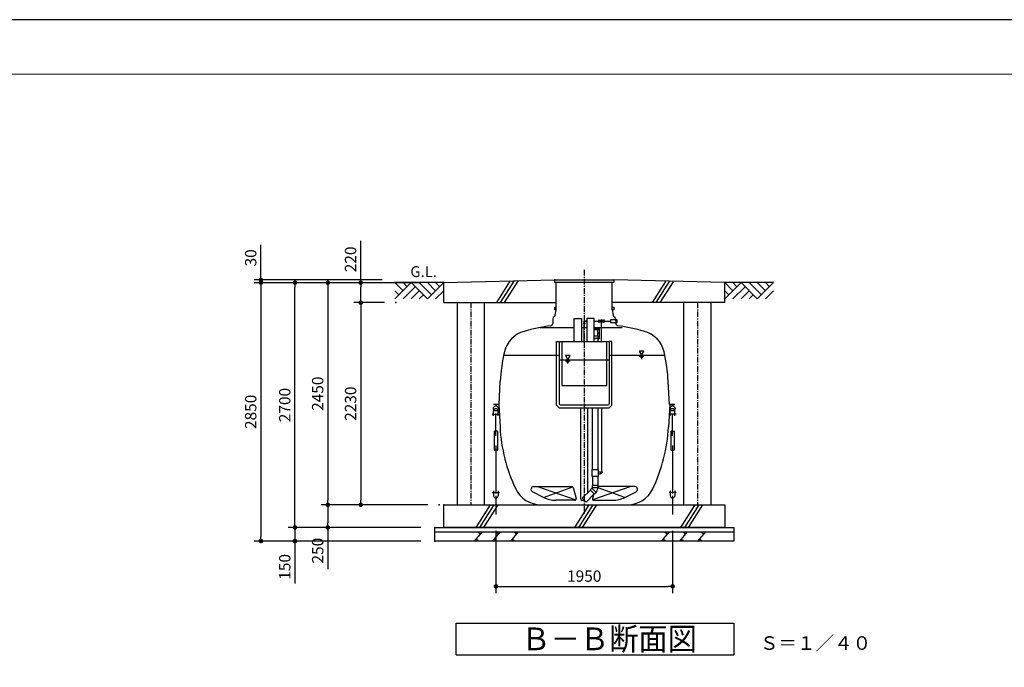
# Model space of a CAD drawing. Extents: x 32248 to 65888, y -2042 to 22155.
# Drawn here: x 44156 to 55022, y 15011 to 22155 of the extents above; entities that cross this region are included whole.
import ezdxf

# ---------------------------------------------------------------- set-up
doc = ezdxf.new("R2010")
doc.units = 0
doc.header["$LTSCALE"] = 50
doc.header["$MEASUREMENT"] = 0
doc.linetypes.add('CENTER', pattern=[2, 1.25, -0.25, 0.25, -0.25])
doc.layers.get('Defpoints').update_dxf_attribs({"linetype": 'CONTINUOUS'})
for name, color, linetype in [('_0-1_CENTER', 7, 'CONTINUOUS'), ('_0-4_SCALE', 7, 'CONTINUOUS'), ('_0-5_TEXT', 7, 'CONTINUOUS'), ('_0-9_HONTAI', 7, 'CONTINUOUS'), ('_0-a_KAIKOU', 7, 'CONTINUOUS'), ('_0-b_KISO', 7, 'CONTINUOUS'), ('_1-0_PARTS', 7, 'CONTINUOUS'), ('_1-1_浮上防止', 7, 'CONTINUOUS')]:
    doc.layers.add(name, color=color, linetype=linetype)
for name, color, linetype, lineweight in [('図面枠', 7, 'CONTINUOUS', 13), ('寸法線', 2, 'CONTINUOUS', 9), ('躯体', 8, 'CONTINUOUS', 13)]:
    doc.layers.add(name, color=color, linetype=linetype, lineweight=lineweight)
doc.styles.get("Standard").update_dxf_attribs({"font": 'txt', "bigfont": 'bigfont.shx'})
doc.dimstyles.new('寸法1', dxfattribs={"dimscale": 50, "dimtxt": 2.5, "dimasz": 1, "dimexe": 1.5, "dimexo": 2.54, "dimgap": 1, "dimtad": 1, "dimdec": 0, "dimzin": 0, "dimdsep": 46, "dimtxsty": 'STANDARD', "dimblk": 'DOT', "dimcen": 0.09, "dimadec": 0, "dimazin": 0, "dimtfac": 1, "dimtdec": 0, "dimtmove": 0, "dimatfit": 2, "dimldrblk": 'OPEN30', "dimfxl": 1, "dimtvp": 1, "dimtolj": 1, "dimtzin": 0, "dimarcsym": 0})

# ---------------------------------------------------------------- blocks, each defined once
blk = doc.blocks.new('_Dot')
at = {"layer": '躯体', "color": 0, "linetype": 'Continuous', "lineweight": -2}
blk.add_line((-0.5, 0), (-1, 0), dxfattribs=at)
at = {"layer": '躯体', "color": 0, "linetype": 'Continuous', "const_width": 0.5}
blk.add_lwpolyline([(-0.25, 0, 1), (0.25, 0, 1)], format="xyb", close=True, dxfattribs=at)
blk = doc.blocks.new('*D743')
at = {"layer": 'Defpoints', "color": 0, "linetype": 'Continuous'}
for p in [(46818, 19284), (48282, 19284), (48282, 19254)]:
    blk.add_point(p, dxfattribs=at)
at = {"layer": '寸法線', "color": 0, "linetype": 'Continuous', "lineweight": -2}
for p, q in [((46818, 19334), (46818, 19672)), ((48155, 19284), (46743, 19284)), ((48155, 19254), (46743, 19254)), ((46818, 19254), (46818, 19284)), ((46818, 19204), (46818, 19154))]:
    blk.add_line(p, q, dxfattribs=at)
at = {"layer": '寸法線', "color": 0, "linetype": 'ByBlock', "lineweight": -2, "xscale": 50, "yscale": 50, "zscale": 50}
for p, rotation in [((46818, 19284), 270), ((46818, 19254), 90)]:
    blk.add_blockref('_Dot', p, dxfattribs=dict(at, rotation=rotation))
at = {"layer": '寸法線', "color": 0, "linetype": 'Continuous', "insert": (46705, 19528), "char_height": 125, "attachment_point": 5, "rotation": 90}
blk.add_mtext('\\A1;30', dxfattribs=at)
blk = doc.blocks.new('_Open30')
at = {"layer": '躯体', "color": 0, "linetype": 'Continuous', "lineweight": -2}
for p, q in [((-1, 0.27), (0, 0)), ((0, 0), (-1, -0.27)), ((0, 0), (-1, 0))]:
    blk.add_line(p, q, dxfattribs=at)
blk = doc.blocks.new('*D744')
at = {"layer": 'Defpoints', "color": 0, "linetype": 'Continuous'}
for p in [(48282, 19254), (46818, 16404), (48282, 16404)]:
    blk.add_point(p, dxfattribs=at)
at = {"layer": '寸法線', "color": 0, "linetype": 'Continuous', "lineweight": -2}
for p, q in [((48155, 19254), (46743, 19254)), ((46818, 19204), (46818, 16454)), ((48155, 16404), (46743, 16404))]:
    blk.add_line(p, q, dxfattribs=at)
at = {"layer": '寸法線', "color": 0, "linetype": 'ByBlock', "lineweight": -2, "xscale": 50, "yscale": 50, "zscale": 50}
for p, rotation in [((46818, 19254), 90), ((46818, 16404), 270)]:
    blk.add_blockref('_Dot', p, dxfattribs=dict(at, rotation=rotation))
at = {"layer": '寸法線', "color": 0, "linetype": 'Continuous', "insert": (46705, 17829), "char_height": 125, "attachment_point": 5, "rotation": 90}
blk.add_mtext('\\A1;2850', dxfattribs=at)
blk = doc.blocks.new('*D745')
at = {"layer": 'Defpoints', "color": 0, "linetype": 'Continuous'}
for p in [(47919, 19254), (48307, 19254), (48307, 19034)]:
    blk.add_point(p, dxfattribs=at)
at = {"layer": '寸法線', "color": 0, "linetype": 'Continuous', "lineweight": -2}
for p, q in [((47919, 19254), (47919, 19717)), ((48180, 19254), (47844, 19254)), ((47919, 19084), (47919, 19204)), ((48180, 19034), (47844, 19034))]:
    blk.add_line(p, q, dxfattribs=at)
at = {"layer": '寸法線', "color": 0, "linetype": 'ByBlock', "lineweight": -2, "xscale": 50, "yscale": 50, "zscale": 50}
for p, rotation in [((47919, 19254), 90), ((47919, 19034), 270)]:
    blk.add_blockref('_Dot', p, dxfattribs=dict(at, rotation=rotation))
at = {"layer": '寸法線', "color": 0, "linetype": 'Continuous', "insert": (47807, 19511), "char_height": 125, "attachment_point": 5, "rotation": 90}
blk.add_mtext('\\A1;220', dxfattribs=at)
blk = doc.blocks.new('*D746')
at = {"layer": 'Defpoints', "color": 0, "linetype": 'Continuous'}
for p in [(48307, 19034), (47919, 16804), (48786, 16804)]:
    blk.add_point(p, dxfattribs=at)
at = {"layer": '寸法線', "color": 0, "linetype": 'Continuous', "lineweight": -2}
for p, q in [((48180, 19034), (47844, 19034)), ((47919, 18984), (47919, 16854)), ((48659, 16804), (47844, 16804))]:
    blk.add_line(p, q, dxfattribs=at)
at = {"layer": '寸法線', "color": 0, "linetype": 'ByBlock', "lineweight": -2, "xscale": 50, "yscale": 50, "zscale": 50}
for p, rotation in [((47919, 19034), 90), ((47919, 16804), 270)]:
    blk.add_blockref('_Dot', p, dxfattribs=dict(at, rotation=rotation))
at = {"layer": '寸法線', "color": 0, "linetype": 'Continuous', "insert": (47807, 17919), "char_height": 125, "attachment_point": 5, "rotation": 90}
blk.add_mtext('\\A1;2230', dxfattribs=at)
blk = doc.blocks.new('*D747')
at = {"layer": 'Defpoints', "color": 0, "linetype": 'Continuous'}
for p in [(48271, 19254), (47556, 16804), (48271, 16804)]:
    blk.add_point(p, dxfattribs=at)
at = {"layer": '寸法線', "color": 0, "linetype": 'Continuous', "lineweight": -2}
for p, q in [((48144, 19254), (47481, 19254)), ((47556, 19204), (47556, 16854)), ((48144, 16804), (47481, 16804))]:
    blk.add_line(p, q, dxfattribs=at)
at = {"layer": '寸法線', "color": 0, "linetype": 'ByBlock', "lineweight": -2, "xscale": 50, "yscale": 50, "zscale": 50}
for p, rotation in [((47556, 19254), 90), ((47556, 16804), 270)]:
    blk.add_blockref('_Dot', p, dxfattribs=dict(at, rotation=rotation))
at = {"layer": '寸法線', "color": 0, "linetype": 'Continuous', "insert": (47444, 18029), "char_height": 125, "attachment_point": 5, "rotation": 90}
blk.add_mtext('\\A1;2450', dxfattribs=at)
blk = doc.blocks.new('*D748')
at = {"layer": 'Defpoints', "color": 0, "linetype": 'Continuous'}
for p in [(48786, 16804), (47556, 16554), (48328, 16554)]:
    blk.add_point(p, dxfattribs=at)
at = {"layer": '寸法線', "color": 0, "linetype": 'Continuous', "lineweight": -2}
for p, q in [((48659, 16804), (47481, 16804)), ((47556, 16754), (47556, 16604)), ((48201, 16554), (47481, 16554)), ((47556, 16554), (47556, 16092))]:
    blk.add_line(p, q, dxfattribs=at)
at = {"layer": '寸法線', "color": 0, "linetype": 'ByBlock', "lineweight": -2, "xscale": 50, "yscale": 50, "zscale": 50}
for p, rotation in [((47556, 16804), 90), ((47556, 16554), 270)]:
    blk.add_blockref('_Dot', p, dxfattribs=dict(at, rotation=rotation))
at = {"layer": '寸法線', "color": 0, "linetype": 'Continuous', "insert": (47444, 16298), "char_height": 125, "attachment_point": 5, "rotation": 90}
blk.add_mtext('\\A1;250', dxfattribs=at)
blk = doc.blocks.new('*D749')
at = {"layer": 'Defpoints', "color": 0, "linetype": 'Continuous'}
for p in [(48711, 16554), (47193, 16404), (48711, 16404)]:
    blk.add_point(p, dxfattribs=at)
at = {"layer": '寸法線', "color": 0, "linetype": 'Continuous', "lineweight": -2}
for p, q in [((47193, 16604), (47193, 16654)), ((48584, 16554), (47118, 16554)), ((47193, 16554), (47193, 16404)), ((48584, 16404), (47118, 16404)), ((47193, 16354), (47193, 15934))]:
    blk.add_line(p, q, dxfattribs=at)
at = {"layer": '寸法線', "color": 0, "linetype": 'ByBlock', "lineweight": -2, "xscale": 50, "yscale": 50, "zscale": 50}
for p, rotation in [((47193, 16554), 270), ((47193, 16404), 90)]:
    blk.add_blockref('_Dot', p, dxfattribs=dict(at, rotation=rotation))
at = {"layer": '寸法線', "color": 0, "linetype": 'Continuous', "insert": (47081, 16119), "char_height": 125, "attachment_point": 5, "rotation": 90}
blk.add_mtext('\\A1;150', dxfattribs=at)
blk = doc.blocks.new('*D750')
at = {"layer": 'Defpoints', "color": 0, "linetype": 'Continuous'}
for p in [(47193, 19254), (48711, 19254), (48711, 16554)]:
    blk.add_point(p, dxfattribs=at)
at = {"layer": '寸法線', "color": 0, "linetype": 'Continuous', "lineweight": -2}
for p, q in [((48584, 19254), (47118, 19254)), ((47193, 16604), (47193, 19204)), ((48584, 16554), (47118, 16554))]:
    blk.add_line(p, q, dxfattribs=at)
at = {"layer": '寸法線', "color": 0, "linetype": 'ByBlock', "lineweight": -2, "xscale": 50, "yscale": 50, "zscale": 50}
for p, rotation in [((47193, 19254), 90), ((47193, 16554), 270)]:
    blk.add_blockref('_Dot', p, dxfattribs=dict(at, rotation=rotation))
at = {"layer": '寸法線', "color": 0, "linetype": 'Continuous', "insert": (47081, 17904), "char_height": 125, "attachment_point": 5, "rotation": 90}
blk.add_mtext('\\A1;2700', dxfattribs=at)
blk = doc.blocks.new('*D751')
at = {"layer": 'Defpoints', "color": 0, "linetype": 'Continuous'}
for p in [(49411, 16644), (51361, 16644), (51361, 15904)]:
    blk.add_point(p, dxfattribs=at)
at = {"layer": '寸法線', "color": 0, "linetype": 'Continuous', "lineweight": -2}
for p, q in [((49411, 16517), (49411, 15829)), ((51361, 16517), (51361, 15829)), ((49461, 15904), (51311, 15904))]:
    blk.add_line(p, q, dxfattribs=at)
at = {"layer": '寸法線', "color": 0, "linetype": 'ByBlock', "lineweight": -2, "xscale": 50, "yscale": 50, "zscale": 50, "rotation": 180}
blk.add_blockref('_Dot', (49411, 15904), dxfattribs=at)
at = {"layer": '寸法線', "color": 0, "linetype": 'ByBlock', "lineweight": -2, "xscale": 50, "yscale": 50, "zscale": 50}
blk.add_blockref('_Dot', (51361, 15904), dxfattribs=at)
at = {"layer": '寸法線', "color": 0, "linetype": 'Continuous', "insert": (50386, 16017), "char_height": 125, "attachment_point": 5}
blk.add_mtext('\\A1;1950', dxfattribs=at)

msp = doc.modelspace()

# ---------------------------------------------------------------- linework, layer by layer
at = {"layer": '_0-1_CENTER', "color": 1, "linetype": 'CENTER'}
msp.add_line((50386, 19394.6), (50386, 16709.5), dxfattribs=at)
at = {"layer": '_0-4_SCALE', "color": 3, "linetype": 'Continuous'}
for p, q in [((48836, 19254.4), (48296, 19254.4)), ((48386, 19164.4), (48296, 19254.4)), ((48296, 19074.4), (48476, 19254.4)), ((48431, 19209.4), (48386, 19254.4)), ((48476, 19254.4), (48656, 19074.4)), ((48701, 19119.4), (48566, 19254.4)), ((48656, 19074.4), (48836, 19254.4)), ((48746, 19164.4), (48656, 19254.4)), ((48791, 19209.4), (48746, 19254.4)), ((52026, 19164.4), (51936, 19254.4)), ((51936, 19074.4), (52116, 19254.4)), ((52476, 19254.4), (51936, 19254.4)), ((52071, 19209.4), (52026, 19254.4)), ((52116, 19254.4), (52296, 19074.4)), ((52341, 19119.4), (52206, 19254.4)), ((52296, 19074.4), (52476, 19254.4)), ((52386, 19164.4), (52296, 19254.4)), ((52431, 19209.4), (52386, 19254.4)), ((48341, 19119.4), (48296, 19164.4)), ((48521, 19209.4), (48386, 19074.4)), ((48566, 19164.4), (48476, 19074.4)), ((48746, 19074.4), (48836, 19164.4)), ((51981, 19119.4), (51936, 19164.4)), ((52161, 19209.4), (52026, 19074.4)), ((52206, 19164.4), (52116, 19074.4)), ((52386, 19074.4), (52476, 19164.4)), ((48611, 19119.4), (48566, 19074.4)), ((52251, 19119.4), (52206, 19074.4))]:
    msp.add_line(p, q, dxfattribs=at)
at = {"layer": '_0-4_SCALE', "color": 7}
for p in [(48296, 19254.4), (48296, 19254.4), (48296, 19254.4), (48296, 19254.4), (48307.1, 19254.4), (50061, 19284.4), (48307.1, 19034.4), (48786, 16804.4), (48836, 16804.4), (48836, 16804.4), (48736, 16554.4), (48736, 16554.4), (48736, 16554.4), (48736, 16404.4), (48736, 16404.4)]:
    msp.add_point(p, dxfattribs=at)
at = {"layer": '_0-5_TEXT', "color": 7, "linetype": 'Continuous'}
for p, q in [((48973.7, 15149.8), (48973.7, 15499.8)), ((48973.7, 15499.8), (52036.2, 15499.8)), ((52036.2, 15499.8), (52036.2, 15149.8)), ((48973.7, 15149.8), (52036.2, 15149.8))]:
    msp.add_line(p, q, dxfattribs=at)
at = {"layer": '_0-9_HONTAI', "color": 1, "linetype": 'Continuous'}
for p, q in [((50061, 18954.4), (50061, 18984.4)), ((50061, 18984.4), (50077.3, 18984.4)), ((50077.3, 18954.4), (50061, 18954.4)), ((50694.7, 18984.4), (50711, 18984.4)), ((50711, 18954.4), (50694.7, 18954.4)), ((50711, 18984.4), (50711, 18954.4))]:
    msp.add_line(p, q, dxfattribs=at)
at = {"layer": '_0-9_HONTAI', "color": 3, "linetype": 'Continuous'}
for p, q in [((50066.3, 18894.6), (50076.8, 18954.4)), ((50695.2, 18954.4), (50705.6, 18894.6)), ((50040.3, 18856.1), (50037.5, 18802.9)), ((50731.7, 18856.1), (50734.5, 18802.9)), ((49446, 17911.9), (49459.1, 18162.2)), ((51326, 17911.9), (51312.9, 18162.2)), ((49446, 17911.9), (49386, 17911.9)), ((49436.7, 17911.9), (49386, 17911.9)), ((49442.9, 17911.9), (49456.6, 17661.5)), ((51329.1, 17911.9), (51315.4, 17661.5)), ((51326, 17911.9), (51386, 17911.9)), ((51386, 17911.9), (51335.2, 17911.9)), ((49907, 16804.4), (50865, 16804.4))]:
    msp.add_line(p, q, dxfattribs=at)
for centre, radius, start, end in [((50012.6, 18804.2), 25, 278.48797, 357), ((50065.3, 18854.8), 25, 118.12235, 177), ((50041.7, 18898.9), 25, 298.12235, 350), ((50730.3, 18898.9), 25, 190, 241.87765), ((50706.7, 18854.8), 25, 3, 61.87765), ((50759.4, 18804.2), 25, 183, 261.51203), ((49802.7, 18423.2), 305, 105.37545, 166.97145), ((50386, 16301.9), 2505, 98.48797, 105.37545), ((50386, 16301.9), 2505, 74.62455, 81.51203), ((50969.3, 18423.2), 305, 13.02855, 74.62455), ((51361.5, 18062.5), 1905, 166.97145, 177), ((49410.5, 18062.5), 1905, 3, 13.02855), ((51261.6, 17756.1), 1807.5, 183, 205.43392), ((49510.3, 17756.1), 1807.5, 334.56608, 357), ((49907, 17111.9), 307.5, 205.43392, 270), ((50865, 17111.9), 307.5, 270, 334.56608)]:
    msp.add_arc(centre, radius, start, end, dxfattribs=at)
at = {"layer": '_0-a_KAIKOU', "color": 1, "linetype": 'Continuous'}
for p, q in [((50061, 19254.4), (50061, 19284.4)), ((50061, 19284.4), (50711, 19284.4)), ((50711, 19254.4), (50061, 19254.4)), ((50711, 19284.4), (50711, 19254.4))]:
    msp.add_line(p, q, dxfattribs=at)
at = {"layer": '_0-a_KAIKOU', "color": 3, "linetype": 'Continuous'}
for p, q in [((50076.8, 18954.4), (50076.8, 19254.4)), ((50695.2, 18954.4), (50695.2, 19254.4))]:
    msp.add_line(p, q, dxfattribs=at)
at = {"layer": '_0-b_KISO', "color": 2, "linetype": 'Continuous'}
for p, q in [((48836, 19254.4), (50061, 19284.4)), ((48836, 19034.4), (48836, 19254.4)), ((49563.9, 19269.5), (49415.9, 19034.4)), ((49607.8, 19270.8), (49458.2, 19034.4)), ((49651.7, 19272.1), (49500.5, 19034.4)), ((51936, 19254.4), (50711, 19284.4)), ((51282, 19267.3), (51135.5, 19034.4)), ((51324.3, 19266), (51177.8, 19034.4)), ((51366.5, 19264.7), (51220.1, 19034.4)), ((51936, 19034.4), (51936, 19254.4)), ((48836, 19034.4), (50076.8, 19034.4)), ((48986, 16804.4), (48986, 19034.4)), ((49286, 16804.4), (49286, 19034.4)), ((51936, 19034.4), (50695.2, 19034.4)), ((51486, 16804.4), (51486, 19034.4)), ((51786, 16804.4), (51786, 19034.4)), ((48836, 16804.4), (51936, 16804.4)), ((48836, 16554.4), (48836, 16804.4)), ((49346.5, 16804.4), (49189.2, 16554.4)), ((49389.7, 16804.4), (49231.6, 16554.4)), ((49433, 16804.4), (49274, 16554.4)), ((50435.9, 16804.4), (50278.6, 16554.4)), ((50479.2, 16804.4), (50321, 16554.4)), ((50522.4, 16804.4), (50363.4, 16554.4)), ((51606.2, 16804.4), (51448.9, 16554.4)), ((51649.5, 16804.4), (51491.3, 16554.4)), ((51692.7, 16804.4), (51533.8, 16554.4)), ((51936, 16804.4), (51936, 16554.4)), ((48736, 16554.4), (52036, 16554.4)), ((48736, 16404.4), (48736, 16554.4)), ((51936, 16554.4), (48836, 16554.4)), ((52036, 16554.4), (52036, 16404.4)), ((48736, 16504.4), (52036, 16504.4)), ((49258.2, 16504.4), (49171.6, 16404.4)), ((49221.6, 16404.4), (49188.3, 16423.6)), ((49208.2, 16504.4), (49241.6, 16485.2)), ((49458.2, 16504.4), (49371.6, 16404.4)), ((49421.6, 16404.4), (49388.3, 16423.6)), ((49408.2, 16504.4), (49441.6, 16485.2)), ((49658.2, 16504.4), (49571.6, 16404.4)), ((49621.6, 16404.4), (49588.3, 16423.6)), ((49608.2, 16504.4), (49641.6, 16485.2)), ((51323, 16504.4), (51236.4, 16404.4)), ((51286.4, 16404.4), (51253.1, 16423.6)), ((51273, 16504.4), (51306.4, 16485.2)), ((51523, 16504.4), (51436.4, 16404.4)), ((51486.4, 16404.4), (51453.1, 16423.6)), ((51473, 16504.4), (51506.4, 16485.2)), ((51723, 16504.4), (51636.4, 16404.4)), ((51686.4, 16404.4), (51653.1, 16423.6)), ((51673, 16504.4), (51706.4, 16485.2)), ((52036, 16404.4), (48736, 16404.4))]:
    msp.add_line(p, q, dxfattribs=at)
at = {"layer": '_0-b_KISO', "color": 1, "linetype": 'CENTER'}
for p, q in [((49136, 19034.4), (49136, 16804.4)), ((51636, 19034.4), (51636, 16804.4))]:
    msp.add_line(p, q, dxfattribs=at)
at = {"layer": '_1-0_PARTS', "color": 7, "linetype": 'Continuous'}
for p, q in [((50276.5, 18604.6), (50276.5, 18859.4)), ((50276.5, 18859.4), (50356.5, 18859.4)), ((50356.5, 18859.4), (50356.5, 18604.6)), ((50373.3, 18805.8), (50398.6, 18805.8)), ((50386, 18829.4), (50416, 18829.4)), ((50386, 18604.6), (50386, 18829.4)), ((50407.8, 18839.9), (50407.8, 18818.9)), ((50495.5, 18859.4), (50415.5, 18859.4)), ((50415.5, 18859.4), (50415.5, 18604.6)), ((50495.5, 18604.6), (50495.5, 18859.4)), ((50496, 18829.4), (50547.2, 18829.4)), ((50547.2, 18845.6), (50604.8, 18813.1)), ((50604.8, 18845.6), (50547.2, 18813.1)), ((50547.2, 18813.1), (50547.2, 18845.6)), ((50576, 18604.6), (50576, 18829.4)), ((50604.8, 18813.1), (50604.8, 18845.6)), ((50604.8, 18829.4), (50674.1, 18829.4)), ((50674.1, 18845.9), (50674.1, 18812.9)), ((50751.1, 18845.9), (50674.1, 18845.9)), ((50674.1, 18812.9), (50751.1, 18812.9)), ((50751.1, 18812.9), (50751.1, 18845.9)), ((49900.5, 18759.4), (50276.5, 18759.4)), ((50356.5, 18759.4), (50415.5, 18759.4)), ((50495.5, 18759.4), (50802.8, 18759.4)), ((50495.5, 18743.6), (50536.2, 18743.6)), ((50539.5, 18743.6), (50495.5, 18743.6)), ((50495.5, 18737.6), (50539.5, 18737.6)), ((50536.5, 18666.1), (50536.5, 18737.6)), ((50539.5, 18737.6), (50539.5, 18743.6)), ((50552, 18759.4), (50552, 18635)), ((50080, 17904.6), (50080, 18604.6)), ((50080, 18604.6), (50115, 18604.6)), ((50111, 18604.6), (50111, 17916)), ((50115, 18604.6), (50657, 18604.6)), ((50138.5, 18604.6), (50138.5, 18120.6)), ((50495.5, 18666.1), (50538.7, 18666.1)), ((50495.5, 18638.6), (50506, 18638.6)), ((50538.4, 18638.6), (50506, 18638.6)), ((50536, 18638.6), (50536, 18604.6)), ((50536, 18635), (50552, 18635)), ((50538.7, 18638.9), (50538.7, 18666.1)), ((50633.5, 18120.6), (50633.5, 18604.6)), ((50692, 18604.6), (50657, 18604.6)), ((50661, 18604.6), (50661, 17916)), ((50692, 17904.6), (50692, 18604.6)), ((49503.9, 18454.4), (50111, 18454.4)), ((50111, 18404.4), (50661, 18404.4)), ((50661, 18454.4), (51268, 18454.4)), ((50138.5, 18120.6), (50633.5, 18120.6)), ((50080, 17904.6), (50110, 17874.6)), ((50110, 17874.6), (50662, 17874.6)), ((50121.4, 17905.6), (50650.6, 17905.6)), ((50347.4, 16867.4), (50347.4, 17874.6)), ((50424.5, 16935.5), (50424.5, 17874.6)), ((50476.5, 17191.6), (50476.2, 17874.6)), ((50536.2, 17905.6), (50536.2, 17904.4)), ((50536.2, 17874.6), (50536.5, 17191.6)), ((50581, 17154.4), (50581, 17874.6)), ((50692, 17904.6), (50662, 17874.6)), ((50472.5, 17191.6), (50539.5, 17191.6)), ((50472.5, 17117.4), (50472.5, 17191.6)), ((50539.5, 17191.6), (50539.5, 17117.4)), ((50539.5, 17117.4), (50472.5, 17117.4)), ((50476.5, 17117.4), (50476.6, 17017.5)), ((50536.5, 17117.4), (50536.6, 17017.5)), ((50539.5, 17166.4), (50564.5, 17166.4)), ((50564.5, 17142.4), (50539.5, 17142.4)), ((50564.5, 17166.4), (50564.5, 17142.4)), ((50564.5, 17154.4), (50581, 17154.4)), ((50569.2, 17162.9), (50569.2, 17145.9)), ((50572.5, 17164), (50589.5, 17164)), ((49827.9, 17004.4), (50249.3, 17004.4)), ((50263.8, 16993.3), (50295.9, 16873.3)), ((50454.4, 16965.4), (50364.8, 16875.8)), ((50451.9, 16967.8), (50469.6, 16985.5)), ((50499.3, 16920.5), (50451.9, 16967.8)), ((50496.8, 16922.9), (50454.4, 16965.4)), ((50516.9, 16938.1), (50469.6, 16985.5)), ((50472.5, 17017.5), (50472.5, 16992.5)), ((50539.5, 17017.5), (50472.5, 17017.5)), ((50539.5, 16992.5), (50472.5, 16992.5)), ((50536.6, 17017.5), (50476.6, 17017.5)), ((50539.5, 16992.5), (50539.5, 17017.5)), ((50944, 17004.4), (50539.5, 17004.4)), ((49937.7, 16886), (49814.5, 16947.6)), ((50281.4, 16854.4), (50071.8, 16854.4)), ((50388.2, 16852.4), (50362.4, 16852.4)), ((50364.8, 16875.8), (50407.2, 16833.3)), ((50407.2, 16833.3), (50496.8, 16922.9)), ((50486.6, 16912.8), (50476, 16873.3)), ((50490.5, 16854.4), (50700.2, 16854.4)), ((50516.9, 16938.1), (50499.3, 16920.5)), ((50834.3, 16886), (50957.4, 16947.6))]:
    msp.add_line(p, q, dxfattribs=at)
at = {"layer": '_1-0_PARTS', "color": 1, "linetype": 'Continuous'}
for p, q in [((51045.2, 18499.4), (50993.2, 18499.4)), ((50993.2, 18499.4), (51019.2, 18454.4)), ((51019.2, 18454.4), (51045.2, 18499.4)), ((50229.8, 18449.4), (50177.8, 18449.4)), ((50177.8, 18449.4), (50203.8, 18404.4)), ((50177.8, 18392.5), (50229.8, 18392.5)), ((50190.8, 18380.6), (50216.8, 18380.6)), ((50197.3, 18368.8), (50210.3, 18368.8)), ((50203.8, 18404.4), (50229.8, 18449.4)), ((50993.2, 18442.5), (51045.2, 18442.5)), ((51006.2, 18430.6), (51032.2, 18430.6)), ((51012.7, 18418.8), (51025.7, 18418.8))]:
    msp.add_line(p, q, dxfattribs=at)
at = {"layer": '_1-0_PARTS', "color": 6, "linetype": 'Continuous'}
for p, q in [((49870.4, 17004.4), (50293.3, 16860.3)), ((49937.7, 16886), (50258.4, 17001.3)), ((50901.5, 17004.4), (50478.6, 16860.3)), ((50834.3, 16886), (50537.9, 16992.5))]:
    msp.add_line(p, q, dxfattribs=at)
at = {"layer": '_1-0_PARTS', "color": 7, "linetype": 'Continuous'}
for centre, radius, start, end in [((50576, 18829.4), 13, 29.43531, 150.56469), ((50576, 18829.4), 13, 209.43531, 240), ((50576, 18829.4), 13, 300, 330.56469), ((50506, 18697.6), 32.8, 338.63802, 21.36198), ((50538.4, 18638.9), 0.3, 270, 0), ((50121.4, 17916), 10.4, 180, 270), ((50650.6, 17916), 10.4, 270, 0), ((49827.9, 16974.4), 30, 90, 243.44964), ((50249.3, 16989.4), 15, 15, 90), ((50462.5, 16992.5), 13.5, 315, 0), ((50462.5, 16992.5), 73.5, 315, 0), ((50944, 16974.4), 30, 296.55036, 90), ((50071.8, 17154.4), 300, 243.44964, 270), ((50281.4, 16869.4), 15, 270, 15), ((50362.4, 16867.4), 15, 180, 270), ((50490.5, 16869.4), 15, 165, 270), ((50700.2, 17154.4), 300, 270, 296.55036)]:
    msp.add_arc(centre, radius, start, end, dxfattribs=at)
at = {"layer": '_1-1_浮上防止', "color": 4, "linetype": 'Continuous'}
for p, q in [((49386, 17785.6), (49386, 17838)), ((49410.8, 17919.2), (49410.8, 17893.8)), ((49435.9, 17785.6), (49435.9, 17838)), ((51336, 17785.6), (51336, 17838)), ((51361.2, 17919.2), (51361.2, 17893.8)), ((51386, 17785.6), (51386, 17838)), ((49371.5, 17802), (49450.4, 17802)), ((49411, 17565.4), (49411, 17812.5)), ((51400.5, 17802), (51321.6, 17802)), ((51361, 17565.4), (51361, 17812.5)), ((49392.2, 17612.3), (49392.2, 17409.9)), ((49424.5, 17617.5), (49397.4, 17617.5)), ((49429.7, 17612.3), (49429.7, 17409.9)), ((51342.3, 17612.3), (51342.3, 17409.9)), ((51347.5, 17617.5), (51374.6, 17617.5)), ((51379.8, 17612.3), (51379.8, 17409.9)), ((49424.5, 17404.7), (49397.4, 17404.7)), ((49411, 17456.7), (49411, 16929.9)), ((51347.5, 17404.7), (51374.6, 17404.7)), ((51361, 17456.7), (51361, 16929.9)), ((49386, 16956.7), (49386, 16904.4)), ((49436, 16956.7), (49436, 16904.4)), ((51336, 16956.7), (51336, 16904.4)), ((51386, 16956.7), (51386, 16904.4)), ((49371.5, 16940.3), (49450.4, 16940.3)), ((49411, 16904.4), (49411, 16698.2)), ((51400.4, 16940.3), (51321.5, 16940.3)), ((51361, 16904.4), (51361, 16698.2))]:
    msp.add_line(p, q, dxfattribs=at)
for centre in [(49410.8, 17866.9), (51361.2, 17866.9)]:
    msp.add_circle(centre, 26.9, dxfattribs=at)
for centre, radius, start, end in [((49411, 17838), 25, 0, 180), ((51361, 17838), 25, 0, 180), ((49397.4, 17612.3), 5.21, 90, 180), ((49424.5, 17612.3), 5.21, 0, 90), ((51347.5, 17612.3), 5.21, 90, 180), ((51374.6, 17612.3), 5.21, 0, 90), ((49397.4, 17409.9), 5.21, 180, 270), ((49424.5, 17409.9), 5.21, 270, 0), ((51347.5, 17409.9), 5.21, 180, 270), ((51374.6, 17409.9), 5.21, 270, 0), ((49411, 16904.4), 25, 180, 0), ((51361, 16904.4), 25, 180, 0)]:
    msp.add_arc(centre, radius, start, end, dxfattribs=at)
at = {"layer": 'Defpoints', "ltscale": 50}
msp.add_lwpolyline([(32248, -1605.1), (65888, -1605.1), (65888, 22154.9), (32248, 22154.9)], close=True, dxfattribs=at)
at = {"layer": '図面枠', "ltscale": 50}
msp.add_lwpolyline([(33528, -1005.1), (65188, -1005.1), (65188, 21554.9), (33528, 21554.9)], close=True, dxfattribs=at)

# ---------------------------------------------------------------- texts
at = {"layer": '_0-4_SCALE', "color": 7}
msp.add_text('G.L.', height=120, dxfattribs=at).set_placement((48466.9, 19316.1))
at = {"layer": '_0-5_TEXT', "color": 7, "width": 0.946602}
msp.add_text('Ｂ－Ｂ断面図', height=250, dxfattribs=at).set_placement((49692.5, 15199.8))
at = {"layer": '_0-5_TEXT', "color": 7}
msp.add_text('Ｓ＝１／４０', height=150, dxfattribs=at).set_placement((52324.4, 15203.8))

# ---------------------------------------------------------------- dimensions: what is measured, and where the dimension line sits
at = {"layer": '寸法線', "linetype": 'Continuous'}
for base, p1, p2, picture, middle in [((46817.6, 19284.4), (48282.1, 19254.4), (48282.1, 19284.4), '*D743', (46705.1, 19528.1)), ((47919.4, 19254.4), (48307.1, 19034.4), (48307.1, 19254.4), '*D745', (47806.9, 19510.6)), ((46817.6, 16404.4), (48282.1, 19254.4), (48282.1, 16404.4), '*D744', (46705.1, 17829.4)), ((47193.3, 19254.4), (48711, 16554.4), (48711, 19254.4), '*D750', (47080.8, 17904.4)), ((47556.3, 16804.4), (48271, 19254.4), (48271, 16804.4), '*D747', (47443.8, 18029.4)), ((47919.4, 16804.4), (48307.1, 19034.4), (48786, 16804.4), '*D746', (47806.9, 17919.4)), ((47556.3, 16554.4), (48786, 16804.4), (48327.7, 16554.4), '*D748', (47443.8, 16298.1)), ((47193.3, 16404.4), (48711, 16554.4), (48711, 16404.4), '*D749', (47080.8, 16119))]:
    dim = msp.add_linear_dim(base=base, p1=p1, p2=p2, angle=90, dimstyle='寸法1', dxfattribs=at)
    dim.commit()
    dim.dimension.update_dxf_attribs({"geometry": picture, "text_midpoint": middle})
dim = msp.add_linear_dim(base=(51361, 15904.4), p1=(49411, 16644.1), p2=(51361, 16644.1), dimstyle='寸法1', dxfattribs=at)
dim.commit()
dim.dimension.update_dxf_attribs({"geometry": '*D751', "text_midpoint": (50386, 16016.9)})

doc.saveas('drawing.dxf')
